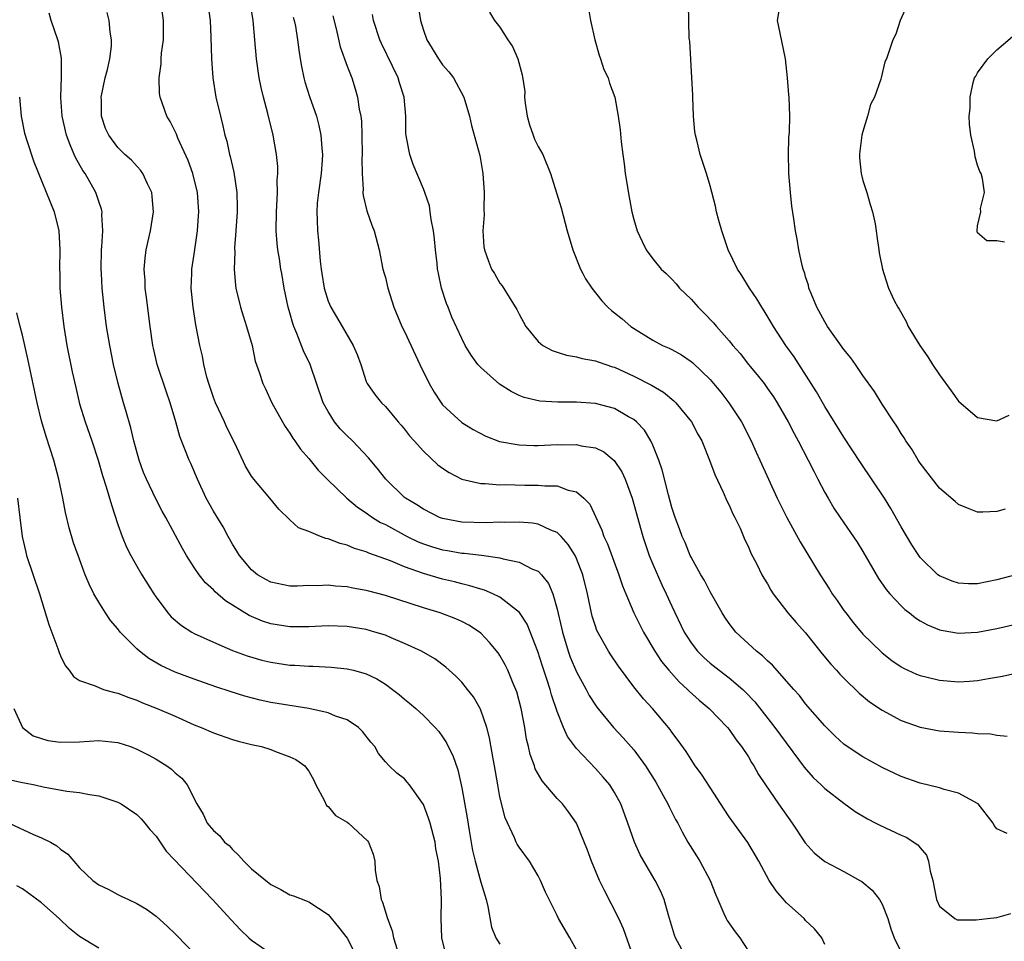
# Model space of a CAD drawing. Units: inches. Extents: x 2583000 to 2586000, y 1536000 to 1539000.
# Drawn here: x 2583361 to 2583464, y 1536859 to 1536955 of the extents above; entities that cross this region are included whole.
import ezdxf

# ---------------------------------------------------------------- set-up
doc = ezdxf.new("R2010")
doc.units = ezdxf.units.IN
doc.header["$MEASUREMENT"] = 0
doc.layers.add('LD25831536_2ft', color=83, linetype='Continuous')

msp = doc.modelspace()

# ---------------------------------------------------------------- linework, layer by layer
at = {"layer": 'LD25831536_2ft'}
for points, elevation in [([(2583430.44, 1536857), (2583429.37, 1536859), (2583429.27, 1536859.27), (2583428.64, 1536861.36), (2583428.18, 1536863), (2583427.83, 1536863.83), (2583427.24, 1536865), (2583426.05, 1536867), (2583425.68, 1536867.68), (2583425.08, 1536869), (2583424.38, 1536871), (2583423.64, 1536873), (2583423, 1536874.21), (2583422.5, 1536875), (2583421.81, 1536875.81), (2583421, 1536876.73), (2583419, 1536878.82), (2583418.07, 1536880.07), (2583417.66, 1536881), (2583417, 1536882.68), (2583416.41, 1536884.41), (2583416.26, 1536885), (2583415.92, 1536886.08), (2583415.44, 1536887.44), (2583414.96, 1536888.96), (2583413.83, 1536891.83), (2583413.05, 1536893.05), (2583411, 1536894.64), (2583410.27, 1536895), (2583409.38, 1536895.38), (2583409, 1536895.48), (2583407.85, 1536895.85), (2583407, 1536896.05), (2583406.25, 1536896.25), (2583405, 1536896.54), (2583403, 1536897.13), (2583401, 1536897.84), (2583399.54, 1536898.46), (2583397.27, 1536899.27), (2583397, 1536899.41), (2583395.76, 1536899.76), (2583395, 1536900.1), (2583394.26, 1536900.26), (2583393, 1536900.75), (2583392.78, 1536900.78), (2583392.21, 1536901), (2583391, 1536901.51), (2583389.92, 1536901.92), (2583389, 1536902.73), (2583387.85, 1536903.85), (2583386.91, 1536905), (2583385.23, 1536907), (2583385, 1536907.33), (2583384.36, 1536908.36), (2583383.23, 1536910.77), (2583382.42, 1536912.42), (2583382.16, 1536913), (2583381.21, 1536915), (2583381, 1536915.55), (2583380.51, 1536917), (2583380.31, 1536917.69), (2583380.01, 1536919), (2583379.87, 1536919.87), (2583379.58, 1536921), (2583379.15, 1536923.15), (2583378.87, 1536925), (2583378.69, 1536927), (2583378.74, 1536928.52), (2583378.76, 1536929), (2583379, 1536930.57), (2583379.32, 1536933), (2583379.43, 1536934.57), (2583379.46, 1536935), (2583379.34, 1536937), (2583378.86, 1536939), (2583378.36, 1536940.36), (2583377.29, 1536942.71), (2583377.13, 1536943.13), (2583377, 1536943.4), (2583376.46, 1536944.46), (2583376.13, 1536945), (2583375.43, 1536947), (2583375.37, 1536947.37), (2583375.31, 1536949), (2583375.52, 1536950.48), (2583375.54, 1536951), (2583375.58, 1536951.58), (2583375.77, 1536953), (2583375.79, 1536954.21), (2583375.79, 1536955), (2583375.51, 1536957)], 7352), ([(2583380.38, 1536957), (2583380.65, 1536955), (2583380.74, 1536953.26), (2583380.79, 1536951), (2583380.94, 1536949), (2583381.27, 1536947), (2583381.73, 1536945), (2583381.99, 1536943.99), (2583382.21, 1536943), (2583382.39, 1536942.39), (2583382.7, 1536941), (2583382.77, 1536940.77), (2583383, 1536939.75), (2583383.15, 1536939.15), (2583383.47, 1536937), (2583383.49, 1536935.49), (2583383.48, 1536935), (2583383.36, 1536933), (2583383.22, 1536931.22), (2583383.23, 1536930.77), (2583383.17, 1536929), (2583383.21, 1536928.52), (2583383.31, 1536927.31), (2583383.36, 1536927), (2583383.84, 1536925), (2583384.1, 1536924.1), (2583384.48, 1536923), (2583385.05, 1536921), (2583385.37, 1536919.37), (2583385.78, 1536918.22), (2583386.16, 1536917), (2583386.45, 1536916.45), (2583387.12, 1536915), (2583388.22, 1536913), (2583388.51, 1536912.51), (2583389, 1536911.82), (2583389.3, 1536911.3), (2583389.54, 1536911), (2583390.13, 1536910.13), (2583391, 1536909.16), (2583391.96, 1536907.96), (2583392.9, 1536907), (2583394.96, 1536905), (2583396.07, 1536904.07), (2583397, 1536903.48), (2583397.27, 1536903.27), (2583397.66, 1536903), (2583398.48, 1536902.48), (2583399, 1536902.25), (2583401.29, 1536901), (2583402.44, 1536900.44), (2583403, 1536900.22), (2583403.92, 1536899.92), (2583405, 1536899.6), (2583405.52, 1536899.52), (2583407, 1536899.27), (2583407.26, 1536899.26), (2583409.05, 1536899.05), (2583411, 1536898.76), (2583411.35, 1536898.65), (2583413, 1536898.31), (2583414.42, 1536897.58), (2583415, 1536897.36), (2583415.34, 1536897), (2583416.07, 1536896.07), (2583416.52, 1536895), (2583417, 1536893.41), (2583417.45, 1536891.45), (2583417.54, 1536891), (2583418.14, 1536889), (2583418.36, 1536888.36), (2583419, 1536886.82), (2583420.01, 1536885), (2583420.35, 1536884.35), (2583421, 1536883.33), (2583421.14, 1536883.14), (2583422.88, 1536881), (2583423.91, 1536879.91), (2583425, 1536878.66), (2583426.25, 1536877), (2583427.3, 1536875.3), (2583428.1, 1536873.9), (2583428.58, 1536873), (2583428.71, 1536872.71), (2583429.39, 1536871.39), (2583429.62, 1536871), (2583430.07, 1536870.07), (2583430.68, 1536869), (2583431.57, 1536867.57), (2583431.93, 1536867), (2583433.01, 1536865), (2583433.55, 1536863.55), (2583433.79, 1536863), (2583434.45, 1536861.55), (2583434.67, 1536861), (2583434.79, 1536860.79), (2583435.61, 1536859.61), (2583436.1, 1536859), (2583437, 1536857.6)], 7354), ([(2583445, 1536858.28), (2583444.69, 1536859), (2583443.94, 1536859.94), (2583443, 1536860.81), (2583442.83, 1536861), (2583441, 1536862.65), (2583439.9, 1536863.9), (2583439.19, 1536865), (2583438.09, 1536867), (2583436.95, 1536868.95), (2583435.26, 1536871.26), (2583435, 1536871.64), (2583434.46, 1536872.46), (2583433, 1536874.71), (2583432.11, 1536876.11), (2583431.45, 1536877), (2583431, 1536877.64), (2583430.48, 1536878.48), (2583429.65, 1536879.65), (2583429, 1536880.51), (2583428.81, 1536880.81), (2583426.95, 1536883), (2583426.01, 1536884.01), (2583425, 1536885.28), (2583423.41, 1536887.41), (2583422.61, 1536888.61), (2583422.36, 1536889), (2583421.15, 1536891.16), (2583421, 1536891.6), (2583420.66, 1536892.66), (2583420.17, 1536895), (2583419.67, 1536897), (2583419, 1536898.7), (2583418.86, 1536899), (2583418.15, 1536900.15), (2583417.41, 1536901), (2583417, 1536901.42), (2583416.32, 1536901.68), (2583415, 1536902.3), (2583414.4, 1536902.4), (2583413, 1536902.5), (2583411.52, 1536902.48), (2583411, 1536902.5), (2583409.56, 1536902.44), (2583407, 1536902.5), (2583405, 1536902.87), (2583404.67, 1536903), (2583403, 1536903.85), (2583402.31, 1536904.31), (2583401.12, 1536905), (2583401, 1536905.09), (2583399.04, 1536907), (2583398.16, 1536908.16), (2583397.25, 1536909.25), (2583395.57, 1536911), (2583395, 1536911.53), (2583394.27, 1536912.27), (2583393.69, 1536913), (2583393, 1536914.09), (2583392.5, 1536915), (2583391.14, 1536919), (2583390.45, 1536920.45), (2583389.74, 1536922.26), (2583389.42, 1536923), (2583389.31, 1536923.31), (2583389, 1536924.41), (2583388.82, 1536925), (2583388.4, 1536927), (2583388.15, 1536928.52), (2583388.07, 1536929), (2583387.92, 1536930.08), (2583387.76, 1536931), (2583387.67, 1536931.67), (2583387.57, 1536933), (2583387.59, 1536935), (2583387.64, 1536935.64), (2583387.71, 1536937), (2583387.69, 1536938.31), (2583387.74, 1536939), (2583387.73, 1536939.73), (2583387.61, 1536941), (2583387.27, 1536943), (2583386.71, 1536945.29), (2583386.23, 1536947), (2583385.99, 1536947.99), (2583385.78, 1536949), (2583385.5, 1536951), (2583385.34, 1536953), (2583385.16, 1536955), (2583384.8, 1536957.2)], 7356), ([(2583402.36, 1536957), (2583402.69, 1536955), (2583403, 1536954), (2583403.35, 1536953), (2583404.58, 1536951), (2583405, 1536950.39), (2583405.65, 1536949.65), (2583406.14, 1536949), (2583407.22, 1536947), (2583407.8, 1536945), (2583408.02, 1536944.02), (2583408.89, 1536940.89), (2583409.21, 1536939), (2583409.35, 1536937), (2583409.31, 1536935.31), (2583409.33, 1536934.67), (2583409.22, 1536933), (2583409.32, 1536931.32), (2583409.37, 1536931), (2583409.81, 1536929.81), (2583410.12, 1536929), (2583410.43, 1536928.52), (2583410.46, 1536928.46), (2583411, 1536927.53), (2583411.24, 1536927.24), (2583411.95, 1536926.05), (2583412.77, 1536924.77), (2583413, 1536924.28), (2583413.7, 1536923), (2583415, 1536921.42), (2583415.5, 1536921), (2583416.48, 1536920.48), (2583417, 1536920.29), (2583417.97, 1536919.97), (2583419, 1536919.8), (2583419.62, 1536919.62), (2583421, 1536919.39), (2583421.27, 1536919.27), (2583422.07, 1536919), (2583422.77, 1536918.77), (2583423, 1536918.72), (2583425, 1536917.8), (2583426.85, 1536916.85), (2583428.11, 1536916.11), (2583429.21, 1536915.21), (2583429.41, 1536915), (2583431.04, 1536913), (2583431.72, 1536911.72), (2583432.12, 1536911), (2583432.95, 1536909), (2583433.48, 1536907.48), (2583434.35, 1536905.65), (2583434.74, 1536904.74), (2583435, 1536904.28), (2583435.39, 1536903.39), (2583435.6, 1536903), (2583436.14, 1536901.86), (2583436.65, 1536900.65), (2583437, 1536899.93), (2583437.27, 1536899.27), (2583437.88, 1536898.12), (2583438.42, 1536897), (2583438.63, 1536896.63), (2583439, 1536896.03), (2583439.37, 1536895.37), (2583439.61, 1536895), (2583441.15, 1536893), (2583442.01, 1536892.01), (2583443, 1536890.91), (2583444.73, 1536888.73), (2583445.64, 1536887.64), (2583446.23, 1536887), (2583446.59, 1536886.59), (2583447, 1536886.18), (2583448.6, 1536884.6), (2583449.7, 1536883.7), (2583451, 1536882.81), (2583453, 1536881.73), (2583455, 1536881.03), (2583457, 1536880.66), (2583459, 1536880.5), (2583460.45, 1536880.45), (2583461, 1536880.39), (2583462.34, 1536880.34), (2583463, 1536880.2), (2583464.09, 1536880.09)], 7364), ([(2583453.79, 1536957), (2583452.9, 1536955), (2583452.43, 1536953.57), (2583452.14, 1536953), (2583451.45, 1536951), (2583451.3, 1536950.7), (2583450.89, 1536949), (2583450.88, 1536948.88), (2583450.19, 1536947), (2583449.78, 1536946.22), (2583449.48, 1536945), (2583449, 1536943.4), (2583448.89, 1536943), (2583448.67, 1536941.33), (2583448.62, 1536941), (2583448.63, 1536940.63), (2583448.8, 1536939), (2583449, 1536938.25), (2583449.4, 1536937), (2583449.76, 1536935.76), (2583450.01, 1536935), (2583450.26, 1536933.74), (2583450.39, 1536933), (2583450.44, 1536932.44), (2583450.67, 1536931), (2583450.69, 1536930.69), (2583451.03, 1536929), (2583451.19, 1536928.52), (2583451.69, 1536927), (2583452.28, 1536925.72), (2583452.64, 1536925), (2583452.79, 1536924.79), (2583453.51, 1536923.51), (2583453.74, 1536923), (2583454.96, 1536921), (2583455.8, 1536919.8), (2583456.28, 1536919), (2583457, 1536917.92), (2583458.25, 1536916.25), (2583459, 1536915.17), (2583461, 1536913.44), (2583463, 1536913.1), (2583464.31, 1536913.69)], 7374), ([(2583424.97, 1536856.97), (2583423.92, 1536859.92), (2583423.46, 1536861), (2583421.94, 1536863.94), (2583421.43, 1536865), (2583420.59, 1536867), (2583420.17, 1536868.17), (2583419, 1536871), (2583418.18, 1536872.18), (2583417.54, 1536873), (2583417, 1536873.59), (2583415.41, 1536875.41), (2583414.69, 1536876.69), (2583414.6, 1536877), (2583414.17, 1536878.17), (2583413.99, 1536879), (2583413.79, 1536879.79), (2583413.59, 1536881), (2583413.21, 1536883), (2583412.75, 1536884.75), (2583412.66, 1536885), (2583412.39, 1536885.61), (2583411.82, 1536887), (2583411.55, 1536887.55), (2583411, 1536888.55), (2583410.82, 1536888.82), (2583409.92, 1536889.92), (2583409, 1536890.88), (2583408.86, 1536891), (2583407.73, 1536891.73), (2583407, 1536892.09), (2583406.38, 1536892.38), (2583404.73, 1536893), (2583403, 1536893.52), (2583399, 1536894.84), (2583397.28, 1536895.28), (2583397, 1536895.36), (2583395.6, 1536895.6), (2583395, 1536895.73), (2583393.8, 1536895.8), (2583393, 1536895.9), (2583391.85, 1536895.85), (2583391, 1536895.86), (2583389.81, 1536895.81), (2583389, 1536895.81), (2583387, 1536896.22), (2583386.49, 1536896.49), (2583385.63, 1536897), (2583385, 1536897.51), (2583383.72, 1536899), (2583383.47, 1536899.47), (2583383, 1536900.2), (2583382.55, 1536901), (2583382.01, 1536902.01), (2583381, 1536903.66), (2583380.26, 1536905), (2583379.32, 1536907), (2583378.64, 1536908.64), (2583378.46, 1536909), (2583377.48, 1536911.48), (2583377.07, 1536913), (2583376.49, 1536915), (2583376.1, 1536916.1), (2583375.13, 1536919), (2583374.72, 1536920.72), (2583374.66, 1536921), (2583374.37, 1536923), (2583374.01, 1536926.01), (2583373.86, 1536927), (2583373.85, 1536927.85), (2583373.79, 1536928.52), (2583373.74, 1536929), (2583373.85, 1536930.15), (2583373.97, 1536931), (2583374.42, 1536933), (2583374.73, 1536935), (2583374.6, 1536936.6), (2583374.55, 1536937), (2583374.09, 1536937.91), (2583373.6, 1536939), (2583373.36, 1536939.36), (2583372.41, 1536940.41), (2583371.73, 1536941), (2583371, 1536941.72), (2583370.04, 1536943), (2583369.72, 1536943.72), (2583369.27, 1536945), (2583369.28, 1536946.72), (2583369.26, 1536947), (2583369.67, 1536949), (2583369.9, 1536949.9), (2583370.15, 1536951), (2583370.32, 1536952.32), (2583370.34, 1536953), (2583370.19, 1536953.81), (2583370.08, 1536955), (2583369.87, 1536955.87)], 7350), ([(2583409.89, 1536955.89), (2583410.42, 1536955), (2583411, 1536954.31), (2583411.84, 1536953), (2583412.31, 1536952.31), (2583412.86, 1536951), (2583413.34, 1536949.34), (2583413.59, 1536947.59), (2583413.58, 1536947), (2583413.65, 1536946.35), (2583413.84, 1536945), (2583414.08, 1536944.08), (2583414.48, 1536943), (2583414.61, 1536942.61), (2583415, 1536941.84), (2583415.49, 1536941), (2583416.3, 1536939), (2583417.39, 1536935.39), (2583418.03, 1536933), (2583418.62, 1536931), (2583419.44, 1536929), (2583419.68, 1536928.52), (2583419.97, 1536927.97), (2583420.6, 1536927), (2583421.66, 1536925.66), (2583422.3, 1536925), (2583422.67, 1536924.67), (2583423, 1536924.42), (2583423.78, 1536923.78), (2583424.69, 1536923), (2583425.55, 1536922.45), (2583427, 1536921.56), (2583428.03, 1536921), (2583428.71, 1536920.71), (2583429, 1536920.56), (2583430, 1536920), (2583431, 1536919.33), (2583431.18, 1536919.18), (2583433, 1536917.42), (2583433.37, 1536917), (2583434.11, 1536916.11), (2583434.97, 1536915), (2583436.27, 1536913), (2583437.29, 1536911), (2583437.82, 1536909.82), (2583438.22, 1536909), (2583440.03, 1536905), (2583441.02, 1536903), (2583442.43, 1536900.43), (2583444.51, 1536897), (2583445.49, 1536895.49), (2583445.79, 1536895), (2583446.3, 1536894.3), (2583447, 1536893.27), (2583447.19, 1536893), (2583447.99, 1536891.99), (2583449, 1536890.79), (2583449.89, 1536889.89), (2583451, 1536888.83), (2583452.03, 1536888.03), (2583453, 1536887.36), (2583453.23, 1536887.23), (2583454.6, 1536886.6), (2583455, 1536886.45), (2583455.72, 1536886.28), (2583457, 1536885.95), (2583459, 1536885.78), (2583460.16, 1536885.84), (2583461, 1536885.91), (2583462.15, 1536886.15), (2583463.61, 1536886.39), (2583465, 1536886.68)], 7366), ([(2583420.26, 1536956.26), (2583420.49, 1536955), (2583420.93, 1536953), (2583421.39, 1536951.39), (2583421.54, 1536951), (2583421.89, 1536949.89), (2583422.31, 1536949), (2583422.47, 1536948.47), (2583423.01, 1536947), (2583423.37, 1536945), (2583423.57, 1536943.57), (2583423.68, 1536942.32), (2583423.85, 1536941), (2583424.01, 1536940.01), (2583424.12, 1536939), (2583424.52, 1536936.52), (2583424.81, 1536935), (2583425, 1536934.18), (2583425.35, 1536933), (2583425.87, 1536931.87), (2583426.29, 1536931), (2583427, 1536930.07), (2583427.88, 1536929), (2583428.41, 1536928.52), (2583428.46, 1536928.46), (2583429, 1536927.93), (2583429.44, 1536927.44), (2583429.81, 1536927), (2583431, 1536925.85), (2583431.75, 1536925), (2583432.38, 1536924.38), (2583433.36, 1536923.36), (2583433.65, 1536923), (2583435, 1536921.49), (2583435.38, 1536921), (2583436.14, 1536920.14), (2583437.03, 1536919), (2583437.92, 1536917.92), (2583438.64, 1536917), (2583439, 1536916.51), (2583439.62, 1536915.62), (2583440.02, 1536915), (2583441.17, 1536913), (2583441.79, 1536911.79), (2583442.23, 1536911), (2583443.28, 1536909), (2583443.84, 1536907.84), (2583444.29, 1536907), (2583445, 1536905.6), (2583445.35, 1536905), (2583445.96, 1536903.96), (2583446.6, 1536903), (2583448.4, 1536900.4), (2583449, 1536899.44), (2583450.62, 1536896.62), (2583451.44, 1536895.44), (2583451.81, 1536895), (2583453, 1536893.73), (2583453.37, 1536893.37), (2583453.87, 1536893), (2583454.5, 1536892.5), (2583455, 1536892.17), (2583455.75, 1536891.75), (2583457, 1536891.24), (2583457.19, 1536891.19), (2583459, 1536890.89), (2583461, 1536890.99), (2583463, 1536891.38), (2583465, 1536891.82)], 7368), ([(2583465, 1536896.99), (2583463, 1536896.46), (2583461, 1536896.06), (2583460.06, 1536896.06), (2583459, 1536896.11), (2583458.33, 1536896.33), (2583457, 1536896.89), (2583456.85, 1536897), (2583455, 1536898.79), (2583454.84, 1536899), (2583454.12, 1536900.12), (2583453, 1536902.01), (2583451.93, 1536903.93), (2583451.26, 1536905), (2583448.73, 1536908.73), (2583447, 1536911.41), (2583445, 1536914.61), (2583444.14, 1536916.14), (2583443.59, 1536917), (2583441.8, 1536919.8), (2583440.91, 1536921), (2583439.62, 1536923), (2583439.4, 1536923.4), (2583438.64, 1536924.64), (2583438.4, 1536925), (2583437.89, 1536925.89), (2583437.13, 1536927), (2583436.32, 1536928.32), (2583436.19, 1536928.52), (2583435.87, 1536929), (2583434.9, 1536931), (2583434.23, 1536933), (2583433.92, 1536934.08), (2583433.68, 1536935), (2583433.57, 1536935.57), (2583433, 1536937.7), (2583432.62, 1536939), (2583431.96, 1536941), (2583431.66, 1536942.34), (2583431.47, 1536943), (2583431.41, 1536943.41), (2583431.26, 1536945), (2583431.19, 1536947), (2583431.19, 1536947.19), (2583431.1, 1536949), (2583430.86, 1536952.86), (2583430.83, 1536953), (2583430.82, 1536953.18), (2583430.73, 1536956.73)], 7370), ([(2583463.87, 1536903.87), (2583463, 1536903.63), (2583461.54, 1536903.54), (2583461, 1536903.55), (2583459.95, 1536903.95), (2583459, 1536904.35), (2583458.66, 1536904.66), (2583457, 1536906.07), (2583455, 1536908.67), (2583454.79, 1536909), (2583454.13, 1536910.13), (2583453.5, 1536911), (2583453.31, 1536911.32), (2583453, 1536911.78), (2583452.56, 1536912.56), (2583452.24, 1536913), (2583451, 1536914.87), (2583450.19, 1536916.19), (2583449, 1536917.85), (2583448.23, 1536919), (2583447.72, 1536919.72), (2583447, 1536920.57), (2583445.29, 1536923), (2583445, 1536923.47), (2583444.17, 1536925), (2583443.57, 1536926.43), (2583443.35, 1536927), (2583443.3, 1536927.3), (2583443, 1536928.19), (2583442.9, 1536928.52), (2583442.81, 1536928.81), (2583442.74, 1536929), (2583442.63, 1536929.37), (2583442.28, 1536931), (2583442.11, 1536932.11), (2583441.93, 1536933), (2583441.75, 1536934.25), (2583441.57, 1536935.57), (2583441.41, 1536937), (2583441.25, 1536939), (2583441.25, 1536939.25), (2583441.2, 1536941), (2583441.25, 1536942.75), (2583441.32, 1536943.32), (2583441.36, 1536945), (2583441.27, 1536947), (2583441.23, 1536947.23), (2583441.1, 1536949), (2583440.89, 1536951), (2583440.32, 1536953.68), (2583440.06, 1536955), (2583440.25, 1536956.25)], 7372), ([(2583419, 1536857.73), (2583418.31, 1536859), (2583417.14, 1536861), (2583417, 1536861.31), (2583415.77, 1536863.77), (2583415.26, 1536865), (2583415, 1536865.47), (2583414.08, 1536867), (2583413, 1536868.49), (2583412.81, 1536868.81), (2583412.71, 1536869), (2583412.53, 1536869.47), (2583411.56, 1536871.56), (2583411, 1536873.76), (2583410.77, 1536875), (2583410.43, 1536877), (2583410.29, 1536877.71), (2583409.91, 1536879.91), (2583409.62, 1536881), (2583409, 1536882.82), (2583408.92, 1536883), (2583408.22, 1536884.22), (2583407.61, 1536885), (2583407, 1536885.74), (2583406.38, 1536886.38), (2583405.33, 1536887.33), (2583404.19, 1536888.19), (2583402.77, 1536889), (2583401, 1536889.81), (2583399.62, 1536890.38), (2583399, 1536890.66), (2583397.91, 1536891), (2583397, 1536891.26), (2583395, 1536891.58), (2583393, 1536891.64), (2583391, 1536891.56), (2583389, 1536891.54), (2583387, 1536891.86), (2583386.14, 1536892.14), (2583384.73, 1536892.73), (2583382.27, 1536894.27), (2583381.2, 1536895.2), (2583381, 1536895.41), (2583380.16, 1536896.16), (2583379.51, 1536897), (2583379, 1536897.75), (2583378.2, 1536899), (2583377.76, 1536899.76), (2583376.02, 1536903), (2583375.65, 1536903.65), (2583374.96, 1536904.96), (2583374, 1536907), (2583373.7, 1536907.7), (2583373.23, 1536909), (2583372.67, 1536911), (2583372.37, 1536912.37), (2583371.82, 1536914.18), (2583371.6, 1536915), (2583371.02, 1536917), (2583370.56, 1536919), (2583370.15, 1536921), (2583369.81, 1536923), (2583369.58, 1536925), (2583369.37, 1536927), (2583369.27, 1536928.52), (2583369.24, 1536929), (2583369.28, 1536931), (2583369.32, 1536931.32), (2583369.42, 1536933), (2583369.33, 1536934.67), (2583369.35, 1536935), (2583369.28, 1536935.28), (2583369, 1536936.07), (2583368.7, 1536937), (2583367.56, 1536939), (2583367.33, 1536939.33), (2583366.6, 1536940.6), (2583366.44, 1536941), (2583365.99, 1536941.99), (2583365.63, 1536943), (2583365.17, 1536945), (2583365.03, 1536946.97), (2583365.11, 1536949.11), (2583365.09, 1536951.09), (2583364.77, 1536952.77), (2583364.7, 1536953), (2583364.01, 1536955), (2583363.8, 1536955.8)], 7348), ([(2583389.35, 1536955.35), (2583389.47, 1536955), (2583389.58, 1536954.42), (2583389.82, 1536953), (2583389.93, 1536951.93), (2583390.07, 1536951), (2583390.21, 1536950.21), (2583390.47, 1536949), (2583390.58, 1536948.58), (2583391.07, 1536947.07), (2583391.78, 1536945), (2583392.04, 1536944.04), (2583392.26, 1536943), (2583392.35, 1536941.65), (2583392.42, 1536941), (2583392.38, 1536940.38), (2583392.27, 1536939), (2583392, 1536937), (2583391.88, 1536935.88), (2583391.83, 1536935), (2583391.87, 1536934.13), (2583391.9, 1536933), (2583392.02, 1536932.02), (2583392.17, 1536929.83), (2583392.28, 1536929), (2583392.35, 1536928.52), (2583392.59, 1536927), (2583393, 1536925.65), (2583393.29, 1536925), (2583394.48, 1536923), (2583395.63, 1536921), (2583396.04, 1536920.04), (2583396.42, 1536919), (2583397, 1536917.24), (2583397.1, 1536917), (2583397.89, 1536915.88), (2583398.59, 1536915), (2583399, 1536914.61), (2583400.34, 1536913), (2583400.66, 1536912.66), (2583401, 1536912.25), (2583401.54, 1536911.54), (2583402.01, 1536911), (2583403, 1536909.92), (2583404.51, 1536908.51), (2583405, 1536908.16), (2583405.69, 1536907.69), (2583407, 1536907.01), (2583409, 1536906.54), (2583409.45, 1536906.55), (2583411, 1536906.42), (2583411.57, 1536906.43), (2583413.61, 1536906.39), (2583415, 1536906.39), (2583415.69, 1536906.31), (2583417, 1536906.29), (2583418.15, 1536905.85), (2583419, 1536905.67), (2583419.79, 1536905), (2583420.39, 1536904.39), (2583421.65, 1536901.65), (2583421.86, 1536901), (2583422.24, 1536900.24), (2583423.44, 1536897), (2583423.83, 1536895.83), (2583424.17, 1536895), (2583425.03, 1536893), (2583426.03, 1536891), (2583427.2, 1536889), (2583427.91, 1536887.91), (2583428.66, 1536887), (2583429.77, 1536885.77), (2583430.63, 1536885), (2583430.81, 1536884.81), (2583431.86, 1536883.86), (2583432.89, 1536883), (2583434.83, 1536881), (2583435, 1536880.78), (2583435.72, 1536879.72), (2583436.3, 1536879), (2583437, 1536877.92), (2583437.33, 1536877.34), (2583437.56, 1536877), (2583438.07, 1536876.07), (2583438.78, 1536875), (2583440.15, 1536873), (2583441.58, 1536871), (2583442.94, 1536868.94), (2583443.89, 1536867.89), (2583445, 1536866.99), (2583447, 1536865.93), (2583448.67, 1536865), (2583448.87, 1536864.87), (2583449.98, 1536863.98), (2583450.74, 1536863), (2583451, 1536862.52), (2583451.59, 1536861), (2583451.92, 1536859.92), (2583452.25, 1536859), (2583453, 1536857.49)], 7358), ([(2583393.52, 1536955.52), (2583393.85, 1536954.15), (2583394.27, 1536952.27), (2583395, 1536950.25), (2583395.48, 1536949), (2583395.85, 1536947.85), (2583396.1, 1536947), (2583396.27, 1536945.73), (2583396.42, 1536945), (2583396.49, 1536944.49), (2583396.54, 1536943), (2583396.57, 1536941), (2583396.55, 1536940.55), (2583396.57, 1536939), (2583396.68, 1536937.32), (2583396.66, 1536937), (2583396.68, 1536936.68), (2583397.08, 1536935.08), (2583397.6, 1536933.6), (2583397.84, 1536933), (2583398.34, 1536931), (2583398.75, 1536929), (2583398.89, 1536928.52), (2583399, 1536928.11), (2583399.26, 1536927), (2583399.9, 1536925), (2583400.74, 1536923), (2583401, 1536922.46), (2583402.62, 1536919), (2583403.6, 1536917), (2583404.1, 1536916.1), (2583404.83, 1536915), (2583405, 1536914.78), (2583407, 1536912.95), (2583408.2, 1536912.2), (2583409.51, 1536911.51), (2583410.96, 1536910.96), (2583413, 1536910.58), (2583414.53, 1536910.53), (2583415, 1536910.53), (2583417, 1536910.62), (2583417.39, 1536910.61), (2583419, 1536910.63), (2583419.5, 1536910.5), (2583421, 1536910.27), (2583421.86, 1536909.86), (2583422.97, 1536908.97), (2583423.76, 1536907.76), (2583424.09, 1536907), (2583424.84, 1536905), (2583425.94, 1536901), (2583426.63, 1536899), (2583427, 1536898.11), (2583427.95, 1536895.95), (2583428.41, 1536895), (2583429, 1536893.71), (2583430.29, 1536891), (2583430.56, 1536890.56), (2583431, 1536889.88), (2583431.67, 1536889), (2583432.33, 1536888.33), (2583433, 1536887.75), (2583433.95, 1536887), (2583435, 1536886.21), (2583436.43, 1536885), (2583436.72, 1536884.72), (2583437.68, 1536883.68), (2583439.79, 1536881), (2583442.84, 1536876.84), (2583443.78, 1536875.78), (2583444.62, 1536875), (2583445, 1536874.61), (2583447, 1536873.08), (2583448.2, 1536872.2), (2583449.46, 1536871.46), (2583450.35, 1536871), (2583450.77, 1536870.77), (2583453, 1536869.74), (2583453.52, 1536869.52), (2583454.74, 1536868.74), (2583455, 1536868.41), (2583455.64, 1536867.64), (2583455.85, 1536867), (2583456.02, 1536865.98), (2583456.3, 1536865), (2583456.69, 1536863), (2583457, 1536862.29), (2583458.6, 1536861), (2583458.87, 1536860.87), (2583459, 1536860.86), (2583460.86, 1536860.86), (2583462.03, 1536861), (2583463, 1536861.13), (2583464.47, 1536861.53)], 7360), ([(2583464.09, 1536869.91), (2583463, 1536870.41), (2583462.75, 1536870.75), (2583462.64, 1536871), (2583461.06, 1536873), (2583461, 1536873.05), (2583459, 1536874.13), (2583457.49, 1536874.51), (2583457, 1536874.68), (2583455, 1536875.19), (2583453, 1536875.89), (2583451, 1536876.82), (2583449, 1536877.92), (2583447.15, 1536879.15), (2583447, 1536879.27), (2583446.1, 1536880.1), (2583445, 1536881.17), (2583443, 1536883.5), (2583442.34, 1536884.34), (2583441.75, 1536885), (2583439.54, 1536887.54), (2583439, 1536887.99), (2583438.5, 1536888.5), (2583437.85, 1536889), (2583435.7, 1536891), (2583435, 1536891.89), (2583434.54, 1536892.54), (2583434.25, 1536893), (2583433, 1536895.2), (2583432.4, 1536896.4), (2583432.04, 1536897), (2583431, 1536898.82), (2583430.91, 1536899), (2583430.37, 1536900.37), (2583430.09, 1536901), (2583429.81, 1536901.81), (2583429.35, 1536903), (2583429, 1536904.02), (2583428.63, 1536905.37), (2583427.97, 1536907.97), (2583427.62, 1536909), (2583427, 1536910.55), (2583426.81, 1536911), (2583426.12, 1536912.12), (2583425.29, 1536913), (2583425, 1536913.24), (2583424.47, 1536913.53), (2583423, 1536914.39), (2583421, 1536914.92), (2583419, 1536915.05), (2583417.06, 1536915.06), (2583415.17, 1536915.17), (2583413.55, 1536915.55), (2583413, 1536915.77), (2583412.17, 1536916.17), (2583410.96, 1536916.96), (2583409, 1536918.68), (2583408.7, 1536919), (2583407.98, 1536919.98), (2583407.37, 1536921), (2583407, 1536921.74), (2583405.97, 1536923.97), (2583405.56, 1536925), (2583405.39, 1536925.39), (2583404.89, 1536927), (2583404.55, 1536928.52), (2583404.55, 1536928.55), (2583404.47, 1536929), (2583404.42, 1536929.58), (2583404.24, 1536931), (2583404.14, 1536932.14), (2583404.04, 1536933), (2583403.81, 1536934.19), (2583403.71, 1536935), (2583403.61, 1536935.61), (2583403.15, 1536937), (2583403, 1536937.38), (2583401.93, 1536939.93), (2583401.56, 1536941), (2583401.23, 1536942.77), (2583401.17, 1536943), (2583401.16, 1536943.16), (2583401.13, 1536945), (2583400.96, 1536947), (2583400.49, 1536948.49), (2583400.34, 1536949), (2583399.75, 1536950.25), (2583398.6, 1536952.6), (2583398.42, 1536953), (2583397.77, 1536955), (2583397.66, 1536955.66)], 7362), ([(2583463.82, 1536931.82), (2583463, 1536931.96), (2583461.96, 1536931.96), (2583461, 1536932.78), (2583460.95, 1536932.95), (2583461, 1536933.53), (2583461.34, 1536935), (2583461.32, 1536935.32), (2583461.71, 1536937), (2583461.52, 1536938.48), (2583461.36, 1536939), (2583461.22, 1536939.22), (2583461, 1536939.87), (2583460.75, 1536940.75), (2583460.66, 1536941.34), (2583460.28, 1536943), (2583460.15, 1536944.15), (2583460.13, 1536945), (2583460.21, 1536945.79), (2583460.21, 1536947), (2583460.54, 1536948.54), (2583460.68, 1536949), (2583460.81, 1536949.19), (2583461, 1536949.54), (2583462.08, 1536951), (2583463, 1536951.96), (2583464.66, 1536953.34)], 7376), ([(2583360.7, 1536947), (2583360.86, 1536945), (2583361.23, 1536943.23), (2583361.29, 1536943), (2583361.45, 1536942.55), (2583362.21, 1536940.21), (2583364.32, 1536935), (2583364.82, 1536933), (2583364.94, 1536931), (2583364.9, 1536929), (2583364.91, 1536928.52), (2583364.93, 1536927), (2583365.09, 1536925), (2583365.34, 1536923), (2583365.67, 1536921), (2583366.23, 1536918.23), (2583366.59, 1536916.59), (2583367, 1536914.9), (2583367.58, 1536913), (2583368.28, 1536911), (2583368.95, 1536909), (2583369.4, 1536907.4), (2583369.79, 1536906.21), (2583370.32, 1536904.32), (2583371, 1536902.25), (2583371.45, 1536901), (2583371.9, 1536899.9), (2583372.37, 1536899), (2583373, 1536897.88), (2583373.52, 1536897), (2583374.76, 1536895), (2583375, 1536894.65), (2583376.23, 1536893), (2583376.59, 1536892.59), (2583377.67, 1536891.67), (2583378.75, 1536891), (2583379, 1536890.86), (2583381, 1536889.94), (2583383, 1536889.08), (2583384.52, 1536888.52), (2583386.06, 1536888.06), (2583387, 1536887.83), (2583389, 1536887.54), (2583389.52, 1536887.52), (2583391, 1536887.42), (2583391.43, 1536887.43), (2583393.33, 1536887.33), (2583395, 1536887.16), (2583395.68, 1536887), (2583397, 1536886.63), (2583398.1, 1536886.1), (2583399, 1536885.54), (2583399.76, 1536885), (2583400.45, 1536884.45), (2583401, 1536883.98), (2583401.54, 1536883.54), (2583402.18, 1536883), (2583403, 1536882.26), (2583404.22, 1536881), (2583404.59, 1536880.59), (2583405, 1536880.03), (2583405.41, 1536879.41), (2583405.59, 1536879), (2583406.06, 1536878.06), (2583406.58, 1536876.57), (2583407, 1536874.69), (2583407.55, 1536871.55), (2583407.76, 1536870.24), (2583408.13, 1536868.13), (2583408.39, 1536867), (2583409, 1536864.8), (2583409.56, 1536863), (2583409.74, 1536862.26), (2583410.12, 1536860.12), (2583410.56, 1536859), (2583411, 1536858.33)], 7346), ([(2583405.42, 1536857), (2583404.92, 1536859), (2583404.83, 1536861), (2583404.87, 1536863), (2583404.79, 1536865.21), (2583404.56, 1536867), (2583404.3, 1536868.3), (2583404.2, 1536869), (2583403.68, 1536871), (2583403.53, 1536871.53), (2583403, 1536872.95), (2583401.53, 1536875), (2583401.29, 1536875.29), (2583401, 1536875.62), (2583400.21, 1536876.21), (2583399.41, 1536877), (2583399, 1536877.42), (2583398.28, 1536878.28), (2583397.89, 1536879), (2583397.48, 1536879.48), (2583396.6, 1536880.6), (2583396.18, 1536881), (2583395, 1536881.8), (2583393.8, 1536882.2), (2583393, 1536882.54), (2583391, 1536882.98), (2583387, 1536883.64), (2583385.88, 1536883.88), (2583384.28, 1536884.28), (2583382.76, 1536884.76), (2583381.26, 1536885.26), (2583379, 1536886.06), (2583377, 1536886.81), (2583375.5, 1536887.5), (2583374.24, 1536888.24), (2583373.25, 1536889), (2583373, 1536889.23), (2583371.25, 1536891), (2583371, 1536891.32), (2583370.22, 1536892.22), (2583369.71, 1536893), (2583369, 1536894.11), (2583368.5, 1536895), (2583368, 1536896), (2583367.59, 1536897), (2583366.83, 1536899), (2583366.35, 1536900.35), (2583365.89, 1536901.89), (2583365.51, 1536903.51), (2583365.23, 1536905), (2583364.82, 1536907), (2583364.29, 1536909), (2583363.48, 1536911.48), (2583363, 1536913.1), (2583362.54, 1536915), (2583361.59, 1536919.59), (2583361, 1536922.07), (2583360.76, 1536923), (2583360.43, 1536924.43)], 7344), ([(2583360.5, 1536905), (2583360.75, 1536903), (2583360.99, 1536901), (2583361.35, 1536899.35), (2583361.44, 1536899), (2583362.78, 1536895), (2583363.78, 1536891.78), (2583364.71, 1536889.29), (2583364.85, 1536888.85), (2583365, 1536888.52), (2583365.49, 1536887.49), (2583365.91, 1536887), (2583366.35, 1536886.35), (2583367, 1536885.94), (2583368.63, 1536885.37), (2583369, 1536885.18), (2583369.51, 1536885), (2583370.66, 1536884.66), (2583371, 1536884.61), (2583372.14, 1536884.14), (2583373, 1536883.86), (2583373.59, 1536883.59), (2583375.11, 1536883), (2583377, 1536882.19), (2583379, 1536881.3), (2583379.72, 1536881), (2583381, 1536880.43), (2583383, 1536879.74), (2583383.58, 1536879.58), (2583385, 1536879.23), (2583386.02, 1536879), (2583387, 1536878.7), (2583387.5, 1536878.5), (2583389, 1536877.94), (2583389.64, 1536877.64), (2583390.57, 1536877), (2583390.76, 1536876.76), (2583391, 1536876.44), (2583391.5, 1536875.5), (2583391.73, 1536875), (2583392.61, 1536873.39), (2583392.83, 1536872.83), (2583393, 1536872.75), (2583393.8, 1536871.8), (2583395, 1536871.11), (2583395.15, 1536871), (2583397.15, 1536869.15), (2583397.25, 1536869), (2583397.73, 1536867.73), (2583397.89, 1536867), (2583397.94, 1536866.06), (2583398.12, 1536865), (2583398.36, 1536864.36), (2583398.58, 1536863), (2583398.72, 1536862.72), (2583399.23, 1536861), (2583399.72, 1536859.72), (2583399.86, 1536859), (2583400.24, 1536857.76)], 7342), ([(2583360.1, 1536883), (2583361, 1536881), (2583362.12, 1536880.12), (2583363.66, 1536879.66), (2583365, 1536879.46), (2583367, 1536879.49), (2583369, 1536879.64), (2583371, 1536879.44), (2583372.33, 1536879), (2583373, 1536878.75), (2583374.16, 1536878.16), (2583375, 1536877.69), (2583376.11, 1536877), (2583376.63, 1536876.63), (2583377, 1536876.25), (2583377.69, 1536875.69), (2583378.26, 1536875), (2583379.27, 1536873), (2583379.93, 1536871.93), (2583380.36, 1536871), (2583381, 1536870.21), (2583381.66, 1536869.66), (2583382.18, 1536869), (2583382.64, 1536868.64), (2583383, 1536868.24), (2583383.64, 1536867.64), (2583384.19, 1536867), (2583385, 1536866.22), (2583387, 1536864.58), (2583388.05, 1536864.05), (2583389, 1536863.5), (2583389.39, 1536863.39), (2583390.83, 1536862.83), (2583391, 1536862.75), (2583393, 1536861.43), (2583394.1, 1536860.1), (2583395, 1536858.96), (2583396.33, 1536856.33)], 7340), ([(2583359.57, 1536875.57), (2583361, 1536875.24), (2583361.22, 1536875.22), (2583362.32, 1536875), (2583363.19, 1536874.81), (2583365.65, 1536874.35), (2583367, 1536874.19), (2583368.02, 1536873.98), (2583369, 1536873.84), (2583371, 1536873.2), (2583371.36, 1536873), (2583373, 1536871.9), (2583373.45, 1536871.45), (2583373.83, 1536871), (2583374.34, 1536870.34), (2583375, 1536869.64), (2583376.06, 1536868.06), (2583380.91, 1536863), (2583382.86, 1536860.86), (2583383.84, 1536859.84), (2583384.71, 1536859), (2583385, 1536858.74), (2583387, 1536857.34)], 7338), ([(2583359.61, 1536871), (2583362.18, 1536869.82), (2583363, 1536869.46), (2583363.94, 1536869), (2583364.62, 1536868.62), (2583365, 1536868.28), (2583365.76, 1536867.76), (2583366.38, 1536867), (2583367, 1536866.3), (2583368.38, 1536865), (2583369, 1536864.53), (2583370.04, 1536864.04), (2583371, 1536863.52), (2583371.36, 1536863.36), (2583372.1, 1536863), (2583373, 1536862.58), (2583374, 1536862), (2583375, 1536861.26), (2583376.19, 1536860.19), (2583377, 1536859.42), (2583377.2, 1536859.2), (2583379, 1536857.34)], 7336), ([(2583369, 1536857.92), (2583367, 1536859.14), (2583365.95, 1536859.95), (2583364.85, 1536861), (2583363, 1536862.64), (2583361, 1536864.1), (2583360.44, 1536864.44)], 7334)]:
    msp.add_lwpolyline(points, dxfattribs=dict(at, elevation=elevation))

doc.saveas('drawing.dxf')
